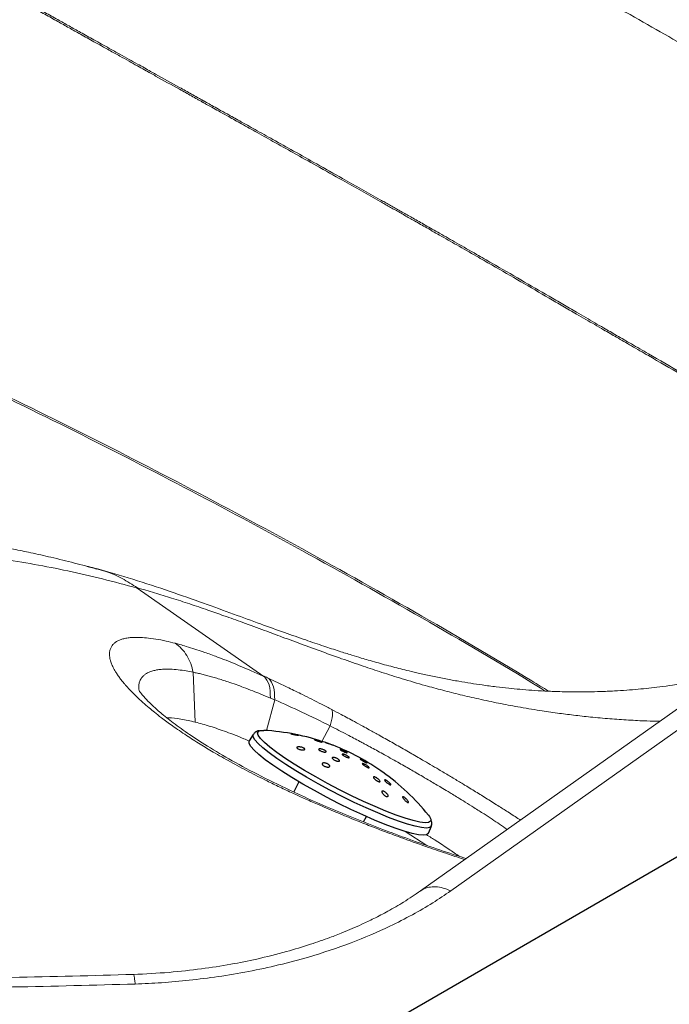
# Model space of a CAD drawing. Units: millimetres. Extents: x 0 to 420, y 0 to 297.
# Drawn here: x 322 to 328, y 119 to 128 of the extents above; entities that cross this region are included whole.
import ezdxf

# ---------------------------------------------------------------- set-up
doc = ezdxf.new("R2010")
doc.units = ezdxf.units.MM

msp = doc.modelspace()

# ---------------------------------------------------------------- linework, layer by layer
at = {"color": 7, "linetype": 'Continuous', "lineweight": 25}
for p, q in [((310.01165, 109.7473), (374.21694, 146.81223)), ((323.86949, 121.2538), (323.83066, 121.19049)), ((324.30502, 120.80123), (324.25612, 120.70627)), ((324.92376, 120.41755), (324.95023, 120.46893)), ((325.54259, 120.30879), (325.57158, 120.37716))]:
    msp.add_line(p, q, dxfattribs=at)
at = {"color": 7, "linetype": 'Continuous', "lineweight": 18}
for p, q in [((333.19791, 125.23407), (325.46717, 119.75884)), ((333.4869, 125.23431), (325.75615, 119.75908)), ((323.97143, 121.80688), (322.76, 122.65014)), ((323.31582, 121.37055), (323.29502, 121.84724)), ((324.03406, 121.60052), (324.07453, 121.58441))]:
    msp.add_line(p, q, dxfattribs=at)
at = {"color": 8, "linetype": 'Continuous', "lineweight": 18}
for p, q in [((323.99736, 121.29007), (324.07453, 121.58441)), ((324.60518, 121.33392), (324.52144, 121.18076)), ((325.32054, 120.32618), (325.52891, 120.19237))]:
    msp.add_line(p, q, dxfattribs=at)
at = {"color": 8, "linetype": 'Continuous', "lineweight": 25, "flags": 128}
for points in [[(325.57158, 120.37716), (325.57121, 120.37633), (325.55521, 120.36361), (325.52366, 120.3593), (325.47713, 120.36345), (325.4165, 120.376), (325.34289, 120.39671), (325.25767, 120.4252), (325.16244, 120.46094), (325.05896, 120.50325), (324.94916, 120.55136), (324.8351, 120.60437), (324.71888, 120.66128), (324.60269, 120.72104), (324.48868, 120.78253), (324.37897, 120.84462), (324.27562, 120.90614), (324.18054, 120.96594), (324.09551, 121.02292), (324.0221, 121.07601), (323.9617, 121.12422), (323.91542, 121.16666), (323.88413, 121.20253), (323.8684, 121.23117), (323.86853, 121.25204), (323.86949, 121.2538)], [(325.56508, 120.44531), (325.5657, 120.44298), (325.56329, 120.42343), (325.54483, 120.4122), (325.51067, 120.4095), (325.46149, 120.41539), (325.39825, 120.42975), (325.32216, 120.45231), (325.23472, 120.48262), (325.13762, 120.52009), (325.03276, 120.564), (324.92217, 120.61349), (324.80802, 120.6676), (324.69251, 120.72527), (324.5779, 120.78538), (324.46642, 120.84677), (324.36024, 120.90823), (324.26143, 120.96857), (324.1719, 121.02662), (324.09341, 121.08124), (324.02748, 121.13138), (323.97539, 121.17605), (323.93815, 121.21439), (323.9165, 121.24565), (323.91085, 121.26923), (323.92132, 121.28466), (323.93968, 121.29071)]]:
    msp.add_lwpolyline(points, dxfattribs=at)
at = {"color": 7, "linetype": 'Continuous', "lineweight": 25, "flags": 128}
for points in [[(323.93968, 121.29071), (323.94769, 121.29164), (323.97077, 121.29172)], [(325.54259, 120.30879), (325.54221, 120.30795), (325.52613, 120.29516), (325.49439, 120.29082), (325.44759, 120.295), (325.38661, 120.30762), (325.31257, 120.32845), (325.22686, 120.35711), (325.13108, 120.39305), (325.027, 120.43561), (324.91657, 120.48399), (324.80185, 120.5373), (324.68496, 120.59454), (324.5681, 120.65465), (324.45343, 120.7165), (324.34309, 120.77895), (324.23914, 120.84082), (324.14351, 120.90097), (324.05798, 120.95828), (323.98416, 121.01167), (323.92341, 121.06017), (323.87686, 121.10285), (323.84538, 121.13893), (323.82957, 121.16773), (323.8297, 121.18872), (323.83066, 121.19049)], [(325.54365, 120.48163), (325.55202, 120.47047), (325.56508, 120.44531)]]:
    msp.add_lwpolyline(points, dxfattribs=at)
at = {"color": 7, "linetype": 'Continuous', "lineweight": 25}
for start, end in [(70.832006, 86.789778), (54.604066, 68.881585), (38.71019, 54.604066)]:
    msp.add_arc((323.84916, 119.1236), 2.17153, start, end, dxfattribs=at)
at = {"color": 7, "linetype": 'Continuous', "lineweight": 18}
for points, knots in [([(328.26522, 127.67381), (328.1634, 127.73238), (327.9552, 127.85214), (327.63363, 128.03535), (327.29727, 128.22578), (326.98597, 128.40114), (326.72607, 128.54722), (326.51676, 128.66465), (326.31693, 128.77656), (326.09961, 128.89805), (325.87145, 129.02535), (325.64965, 129.14887), (325.44048, 129.26517), (325.24848, 129.37183), (325.057, 129.47814), (324.88975, 129.57098), (324.73849, 129.65494), (324.60596, 129.72852), (324.48242, 129.79712), (324.35786, 129.86632), (324.23746, 129.93323), (324.10685, 130.00585), (323.97757, 130.07775), (323.84601, 130.15095), (323.71109, 130.22606), (323.61998, 130.27681), (323.57401, 130.30242)], [0, 0, 0, 0, 0.0676251, 0.138279, 0.2118143, 0.2878647, 0.340824, 0.3800579, 0.4229029, 0.4693616, 0.5194247, 0.5687496, 0.6106897, 0.6523186, 0.6904137, 0.7317068, 0.7577389, 0.78555, 0.81492, 0.8351805, 0.8635268, 0.8901596, 0.9166097, 0.9438942, 0.971691, 1, 1, 1, 1]), ([(321.63859, 128.28396), (321.67573, 128.26317), (321.75605, 128.21821), (321.87678, 128.15049), (321.99651, 128.08338), (322.10961, 128.01998), (322.22497, 127.95554), (322.35316, 127.8841), (322.4781, 127.8146), (322.59011, 127.75236), (322.67952, 127.70267), (322.75853, 127.65877), (322.82717, 127.62064), (322.88546, 127.58825), (322.99712, 127.5262), (323.12726, 127.45386), (323.26018, 127.37996), (323.32656, 127.34305), (323.35973, 127.32461), (323.3763, 127.31538), (323.38459, 127.31077), (323.38873, 127.30847), (323.39081, 127.30732), (323.39184, 127.30674), (323.39236, 127.30645), (323.39262, 127.30631), (323.39275, 127.30624), (323.39281, 127.3062), (323.39285, 127.30618), (323.39286, 127.30617), (323.39287, 127.30617), (323.39287, 127.30617), (323.39288, 127.30617), (323.39288, 127.30616), (323.39301, 127.30609), (323.39326, 127.30595), (323.39372, 127.3057), (323.3945, 127.30526), (323.39615, 127.30435), (323.39991, 127.30225), (323.40926, 127.29705), (323.43431, 127.28312), (323.4783, 127.25865), (323.54357, 127.22234), (323.63249, 127.17285), (323.7489, 127.10802), (323.89517, 127.02648), (324.06663, 126.93077), (324.26311, 126.82094), (324.48442, 126.697), (324.76102, 126.54178), (324.97768, 126.41991), (325.12692, 126.33582), (325.17066, 126.31117), (325.21492, 126.28621), (325.25969, 126.26094), (325.30498, 126.23537), (325.35078, 126.20949), (325.41955, 126.17061), (325.51944, 126.11406), (325.6585, 126.03513), (325.82239, 125.94182), (325.98861, 125.84679), (326.19333, 125.72931), (326.42502, 125.59561), (326.65095, 125.46462), (326.82746, 125.36214), (326.94422, 125.29435), (327.07434, 125.21891), (327.20195, 125.14509), (327.34696, 125.0613), (327.48955, 124.979), (327.69595, 124.85995), (327.94819, 124.71373), (328.22856, 124.54808), (328.47772, 124.39768), (328.6974, 124.26309), (328.88824, 124.14693), (329.00579, 124.07744), (329.05972, 124.04556)], [0, 0, 0, 0, 0.0142898, 0.0309009, 0.0465343, 0.060494, 0.0746074, 0.0911551, 0.1101361, 0.1230615, 0.1346486, 0.1448977, 0.153809, 0.1613828, 0.1676194, 0.1973618, 0.2122291, 0.2196617, 0.2233778, 0.2252358, 0.2261648, 0.2266293, 0.2268615, 0.2269776, 0.2270357, 0.2270647, 0.2270793, 0.2270865, 0.2270901, 0.227092, 0.2270929, 0.2270933, 0.2270935, 0.2270937, 0.2270937, 0.2271458, 0.2271899, 0.2272757, 0.2274514, 0.2278369, 0.2287536, 0.2311193, 0.2376668, 0.2460292, 0.2567648, 0.2726387, 0.2918738, 0.3144698, 0.3404274, 0.3697492, 0.4024356, 0.4507284, 0.456514, 0.462373, 0.4683054, 0.474311, 0.4803898, 0.4865416, 0.4927664, 0.5081154, 0.5268674, 0.5490162, 0.5745643, 0.5944491, 0.6324772, 0.669354, 0.6872815, 0.7052269, 0.7175733, 0.7410928, 0.7580976, 0.777781, 0.8004124, 0.8441595, 0.8833784, 0.9185137, 0.9497414, 0.9769436, 1, 1, 1, 1]), ([(321.63859, 128.2663), (321.67573, 128.2455), (321.75605, 128.20055), (321.87678, 128.13283), (321.99651, 128.06571), (322.10961, 128.00231), (322.22497, 127.93788), (322.35316, 127.86643), (322.4781, 127.79693), (322.59011, 127.73469), (322.67952, 127.68501), (322.75853, 127.64111), (322.82717, 127.60298), (322.88546, 127.57059), (322.99712, 127.50854), (323.12726, 127.4362), (323.26018, 127.3623), (323.32656, 127.32539), (323.35973, 127.30694), (323.3763, 127.29772), (323.38459, 127.29311), (323.38873, 127.29081), (323.39081, 127.28965), (323.39184, 127.28908), (323.39236, 127.28879), (323.39262, 127.28864), (323.39275, 127.28857), (323.39281, 127.28854), (323.39285, 127.28852), (323.39286, 127.28851), (323.39287, 127.2885), (323.39287, 127.2885), (323.39288, 127.2885), (323.39288, 127.2885), (323.39301, 127.28843), (323.39326, 127.28829), (323.39372, 127.28803), (323.3945, 127.2876), (323.39615, 127.28668), (323.39991, 127.28459), (323.40926, 127.27939), (323.43431, 127.26546), (323.4783, 127.24099), (323.54357, 127.20467), (323.63249, 127.15518), (323.7489, 127.09035), (323.89517, 127.00881), (324.06663, 126.91311), (324.26311, 126.80327), (324.48442, 126.67933), (324.76102, 126.52411), (324.97768, 126.40225), (325.12692, 126.31816), (325.17066, 126.2935), (325.21492, 126.26854), (325.25969, 126.24328), (325.30498, 126.2177), (325.35078, 126.19182), (325.41955, 126.15295), (325.51944, 126.09639), (325.6585, 126.01747), (325.82239, 125.92415), (325.98861, 125.82913), (326.19333, 125.71164), (326.42502, 125.57795), (326.65095, 125.44695), (326.82746, 125.34448), (326.94422, 125.27668), (327.07434, 125.20125), (327.20195, 125.12743), (327.34696, 125.04364), (327.48955, 124.96133), (327.69595, 124.84229), (327.94819, 124.69606), (328.22856, 124.53041), (328.47772, 124.38002), (328.6974, 124.24543), (328.88824, 124.12926), (329.00579, 124.05977), (329.05972, 124.02789)], [0, 0, 0, 0, 0.0142898, 0.03090088, 0.04653426, 0.06049395, 0.07460742, 0.0911551, 0.11013608, 0.12306154, 0.13464865, 0.1448977, 0.15380899, 0.16138281, 0.16761943, 0.19736182, 0.21222909, 0.21966175, 0.22337784, 0.22523582, 0.2261648, 0.22662929, 0.22686153, 0.22697765, 0.22703571, 0.22706474, 0.22707925, 0.22708651, 0.22709014, 0.22709195, 0.22709286, 0.22709332, 0.22709354, 0.22709366, 0.22709371, 0.22714581, 0.22718992, 0.22727573, 0.22745144, 0.22783687, 0.22875363, 0.2311193, 0.23766683, 0.24602918, 0.25676481, 0.27263872, 0.29187383, 0.31446976, 0.34042739, 0.36974916, 0.40243556, 0.45072841, 0.45651399, 0.462373, 0.46830537, 0.47431098, 0.48038976, 0.48654159, 0.49276637, 0.50811539, 0.52686743, 0.5490162, 0.57456433, 0.59444909, 0.63247717, 0.66935397, 0.68728153, 0.70522694, 0.71757335, 0.74109284, 0.75809757, 0.77778103, 0.80041244, 0.8441595, 0.88337844, 0.91851367, 0.94974142, 0.97694357, 1, 1, 1, 1]), ([(322.37189, 122.833), (322.30142, 122.85241), (322.1574, 122.89209), (321.94734, 122.94344), (321.75377, 122.98707), (321.59077, 123.02072), (321.45237, 123.04718), (321.32888, 123.06918), (321.2107, 123.08875), (321.08531, 123.108), (320.94799, 123.12722), (320.79042, 123.14684), (320.61396, 123.16576), (320.4169, 123.18304), (320.20186, 123.19722), (319.98122, 123.20659), (319.76446, 123.21068), (319.55999, 123.21), (319.3673, 123.20528), (319.18901, 123.19737), (319.02637, 123.18719), (318.8668, 123.17459), (318.65799, 123.15455), (318.39641, 123.12276), (318.08629, 123.07477), (317.75787, 123.01283), (317.40592, 122.93327), (317.03725, 122.83471), (316.72763, 122.73904), (316.48813, 122.65743), (316.32279, 122.59772), (316.16626, 122.53837), (316.00029, 122.47245), (315.81866, 122.39646), (315.65399, 122.32376), (315.52063, 122.26242), (315.4127, 122.21137), (315.289, 122.15123), (315.12689, 122.06968), (314.91461, 121.95768), (314.66792, 121.82097), (314.49267, 121.71521), (314.40554, 121.66263)], [0, 0, 0, 0, 0.0309551, 0.0632612, 0.0909746, 0.1140834, 0.1326755, 0.149548, 0.1659851, 0.1819864, 0.2015024, 0.2224334, 0.2461916, 0.272785, 0.3013046, 0.3314323, 0.3593942, 0.3855518, 0.4101874, 0.4329943, 0.4531324, 0.4714507, 0.492766, 0.5309548, 0.5681711, 0.6062663, 0.6500193, 0.6944659, 0.7375024, 0.7595474, 0.778767, 0.7954871, 0.8143083, 0.8366767, 0.8586428, 0.871475, 0.8829838, 0.8961517, 0.9145157, 0.9393296, 0.9698338, 1, 1, 1, 1]), ([(315.38877, 121.53545), (315.47071, 121.58457), (315.64081, 121.68653), (315.90375, 121.83343), (316.16117, 121.96903), (316.38339, 122.0788), (316.57186, 122.16734), (316.74978, 122.24715), (316.94725, 122.33109), (317.15708, 122.41488), (317.38095, 122.49824), (317.60127, 122.57405), (317.80793, 122.63948), (318.01654, 122.70063), (318.19791, 122.74904), (318.36119, 122.78889), (318.48262, 122.81666), (318.5998, 122.84171), (318.71278, 122.86424), (318.82164, 122.88444), (319.0154, 122.9178), (319.28954, 122.95685), (319.63785, 122.99106), (319.97927, 123.01018), (320.32876, 123.0152), (320.68598, 123.00488), (321.06616, 122.9774), (321.42883, 122.93488), (321.77937, 122.87913), (322.10405, 122.81553), (322.43254, 122.74006), (322.65009, 122.68032), (322.76, 122.65014)], [0, 0, 0, 0, 0.0293408, 0.0609068, 0.0946687, 0.122528, 0.1418616, 0.1636904, 0.188001, 0.2149346, 0.2418601, 0.2719958, 0.2982462, 0.3206379, 0.3520776, 0.3684103, 0.3842566, 0.3996189, 0.4144996, 0.4289006, 0.4428238, 0.491724, 0.5391793, 0.5849526, 0.632946, 0.6858152, 0.7373017, 0.79792, 0.8462336, 0.8953777, 0.9471405, 1, 1, 1, 1]), ([(322.2745, 122.85933), (322.2814, 122.85846), (322.31492, 122.8542), (322.34692, 122.84329), (322.37234, 122.83462)], [0, 0, 0, 0, 0.2056936, 1, 1, 1, 1]), ([(328.3671, 121.81269), (328.35152, 121.80924), (328.28915, 121.79542), (328.17724, 121.77342), (328.02896, 121.74681), (327.88634, 121.72477), (327.75863, 121.70774), (327.64882, 121.69506), (327.54361, 121.68463), (327.43407, 121.67559), (327.31283, 121.66776), (327.1592, 121.66098), (326.98572, 121.65811), (326.80995, 121.66062), (326.66081, 121.66659), (326.53306, 121.67443), (326.41861, 121.68356), (326.30591, 121.69445), (326.18557, 121.70813), (326.06474, 121.72416), (325.94515, 121.74215), (325.82996, 121.76134), (325.70792, 121.78373), (325.58301, 121.80883), (325.46549, 121.83449), (325.36534, 121.85786), (325.28023, 121.87872), (325.20268, 121.89853), (325.12461, 121.91926), (325.04647, 121.9408), (324.97256, 121.96191), (324.89475, 121.98483), (324.80172, 122.01309), (324.68232, 122.0507), (324.53552, 122.09877), (324.36153, 122.15793), (324.16008, 122.22876), (323.93078, 122.31146), (323.67283, 122.40571), (323.38482, 122.51054), (323.0644, 122.62319), (322.72478, 122.736), (322.48747, 122.80393), (322.37133, 122.83718)], [0, 0, 0, 0, 0.0068311, 0.0273573, 0.0499988, 0.0739248, 0.0930083, 0.109525, 0.1257466, 0.1431388, 0.1621756, 0.184589, 0.218563, 0.2486741, 0.2736215, 0.2950624, 0.3147906, 0.3332826, 0.3541275, 0.3780697, 0.397246, 0.41775, 0.4395835, 0.4627468, 0.4851641, 0.5034263, 0.5174788, 0.5318366, 0.545874, 0.5599764, 0.5741463, 0.5858088, 0.6015042, 0.6215315, 0.6459304, 0.6747554, 0.7080778, 0.745974, 0.7885188, 0.8358122, 0.8880231, 0.9452008, 1, 1, 1, 1]), ([(323.29503, 121.84724), (323.28815, 121.87524), (323.27416, 121.93209), (323.23603, 122.00797), (323.18676, 122.07482), (323.14513, 122.1073), (323.12436, 122.12349)], [0, 0, 0, 0, 0.24301182, 0.49354839, 0.74739683, 1, 1, 1, 1]), ([(323.97143, 121.80688), (323.93283, 121.82419), (323.86664, 121.85386), (323.76972, 121.89545), (323.67935, 121.93315), (323.59078, 121.96854), (323.51417, 121.99784), (323.44909, 122.02173), (323.38294, 122.04506), (323.30899, 122.06981), (323.23473, 122.09286), (323.17249, 122.11079), (323.1386, 122.11975), (323.12437, 122.12351)], [0, 0, 0, 0, 0.1201344, 0.2060241, 0.3112824, 0.4157347, 0.5043676, 0.5771439, 0.647699, 0.7459659, 0.8558978, 0.9394776, 1, 1, 1, 1]), ([(323.29502, 121.84724), (323.30836, 121.84444), (323.33546, 121.83876), (323.37845, 121.82853), (323.4239, 121.81694), (323.47198, 121.8038), (323.5227, 121.78906), (323.57487, 121.77294), (323.63544, 121.75319), (323.70238, 121.73012), (323.78096, 121.70119), (323.86006, 121.67053), (323.94554, 121.63727), (324.0032, 121.61333), (324.03406, 121.60052)], [0, 0, 0, 0, 0.0656785, 0.1333781, 0.2029786, 0.2743608, 0.3474654, 0.422369, 0.4934934, 0.5951049, 0.6879645, 0.7958247, 0.8907139, 1, 1, 1, 1]), ([(324.01802, 121.78795), (324.01802, 121.78795), (324.018, 121.78796), (324.01793, 121.78799), (324.01767, 121.78811), (324.01, 121.79165), (323.99465, 121.79874), (323.97992, 121.80532), (323.97242, 121.80868)], [0, 0, 0, 0, 0.000146, 0.0012982, 0.0045011, 0.0166211, 0.4989444, 1, 1, 1, 1]), ([(323.97242, 121.80868), (323.9912, 121.78436), (324.02877, 121.73573), (324.0323, 121.64559), (324.03406, 121.60052)], [0, 0, 0, 0, 0.5000178, 1, 1, 1, 1]), ([(324.62056, 121.49014), (324.58793, 121.50714), (324.52393, 121.54048), (324.43072, 121.58803), (324.32541, 121.64089), (324.21554, 121.69476), (324.10804, 121.74617), (324.04549, 121.7752), (324.01802, 121.78795)], [0, 0, 0, 0, 0.15769419, 0.30930643, 0.45476375, 0.67599927, 0.85766709, 1, 1, 1, 1]), ([(324.01802, 121.78795), (324.03578, 121.76437), (324.0713, 121.71723), (324.07345, 121.62868), (324.07453, 121.58441)], [0, 0, 0, 0, 0.5000002, 1, 1, 1, 1]), ([(325.90384, 120.06811), (325.87289, 120.07774), (325.76373, 120.11172), (325.55884, 120.18107), (325.29847, 120.27338), (325.03762, 120.37142), (324.7827, 120.47261), (324.53716, 120.57583), (324.26843, 120.69558), (323.98528, 120.83146), (323.70215, 120.98074), (323.461, 121.12104), (323.26248, 121.24896), (323.10491, 121.36196), (322.98497, 121.45795), (322.89416, 121.53986), (322.83937, 121.59632), (322.8041, 121.63766), (322.78812, 121.65762), (322.78117, 121.66686), (322.78156, 121.66332), (322.78159, 121.66307)], [0, 0, 0, 0, 0.02698386, 0.095184, 0.16086044, 0.22395962, 0.2844383, 0.34227385, 0.39750167, 0.47587407, 0.54902068, 0.61697609, 0.6797759, 0.73741449, 0.78968728, 0.83724435, 0.88664981, 0.91417932, 0.95064412, 0.99643064, 1, 1, 1, 1]), ([(324.07453, 121.58441), (324.16045, 121.54619), (324.33216, 121.4698), (324.51422, 121.37919), (324.60518, 121.33392)], [0, 0, 0, 0, 0.50037488, 1, 1, 1, 1]), ([(324.60518, 121.33392), (324.61461, 121.37038), (324.63348, 121.44336), (324.62487, 121.47454), (324.62056, 121.49014)], [0, 0, 0, 0, 0.499599, 1, 1, 1, 1]), ([(323.04672, 121.41033), (323.05254, 121.41077), (323.0875, 121.41341), (323.1752, 121.40227), (323.26905, 121.3811), (323.31582, 121.37055)], [0, 0, 0, 0, 0.0911988, 0.5471266, 1, 1, 1, 1]), ([(323.83093, 121.19093), (323.81401, 121.19814), (323.73747, 121.23076), (323.61124, 121.27832), (323.45354, 121.3331), (323.36179, 121.35805), (323.31582, 121.37055)], [0, 0, 0, 0, 0.0852683, 0.385525, 0.6921315, 1, 1, 1, 1]), ([(325.84083, 120.0879), (325.80734, 120.11094), (325.73779, 120.1588), (325.63072, 120.22886), (325.55484, 120.27649), (325.52388, 120.29592)], [0, 0, 0, 0, 0.3547879, 0.7367783, 1, 1, 1, 1]), ([(325.46676, 119.75855), (325.41404, 119.72267), (325.31561, 119.65567), (325.16468, 119.56836), (325.03037, 119.49795), (324.91577, 119.44313), (324.81619, 119.39879), (324.71464, 119.35635), (324.58325, 119.30532), (324.40547, 119.24312), (324.17357, 119.17296), (323.91857, 119.10923), (323.64758, 119.05474), (323.3682, 119.01135), (323.05753, 118.97664), (322.83837, 118.96604), (322.72439, 118.96052)], [0, 0, 0, 0, 0.0803653, 0.1500448, 0.2089479, 0.2569975, 0.2941313, 0.330144, 0.3766821, 0.4443368, 0.5264209, 0.6229769, 0.7049301, 0.7950718, 0.8934219, 1, 1, 1, 1]), ([(325.75615, 119.75908), (325.69963, 119.72049), (325.58371, 119.64135), (325.38904, 119.5284), (325.1336, 119.39757), (324.80571, 119.25804), (324.44622, 119.13781), (324.11523, 119.0498), (323.82677, 118.98753), (323.54116, 118.9391), (323.26343, 118.90413), (322.99864, 118.88037), (322.8254, 118.87277), (322.74123, 118.86908)], [0, 0, 0, 0, 0.0753493, 0.1545401, 0.2373971, 0.3692168, 0.5045377, 0.5943663, 0.6827237, 0.7694913, 0.8504456, 0.927339, 1, 1, 1, 1]), ([(322.72439, 118.96052), (322.33733, 118.94978), (321.56322, 118.92829), (320.40032, 118.92403), (319.62579, 118.93986), (319.23853, 118.94777)], [0, 0, 0, 0, 0.3333339, 0.6666654, 1, 1, 1, 1]), ([(322.74123, 118.86908), (322.35076, 118.85823), (321.57005, 118.83655), (320.39713, 118.83226), (319.61601, 118.84823), (319.22534, 118.85622)], [0, 0, 0, 0, 0.3334027, 0.6666017, 1, 1, 1, 1])]:
    msp.add_open_spline(points, degree=3, knots=knots, dxfattribs=at)
at = {"color": 8, "linetype": 'Continuous', "lineweight": 18}
for points, knots in [([(326.69103, 121.66594), (326.6378, 121.69887), (326.21972, 121.9575), (325.41191, 122.42617), (324.28227, 123.06171), (323.1518, 123.66485), (322.03866, 124.23425), (321.29011, 124.59503), (320.92113, 124.77288)], [0, 0, 0, 0, 0.0294572, 0.2313531, 0.4336589, 0.6276994, 0.8164829, 1, 1, 1, 1]), ([(326.66042, 121.66716), (326.61737, 121.69378), (326.20939, 121.94604), (325.41184, 122.40845), (324.28229, 123.04406), (323.1518, 123.64718), (322.03866, 124.21658), (321.29011, 124.57737), (320.92113, 124.75521)], [0, 0, 0, 0, 0.023953, 0.226994, 0.4304471, 0.625588, 0.8154421, 1, 1, 1, 1]), ([(322.37234, 122.83462), (322.40166, 122.82695), (322.48596, 122.80489), (322.61776, 122.74578), (322.71418, 122.68437), (322.76212, 122.65385)], [0, 0, 0, 0, 0.2114976, 0.6080199, 1, 1, 1, 1]), ([(322.76212, 122.65385), (322.81698, 122.63799), (322.92665, 122.60629), (323.09359, 122.55475), (323.26316, 122.49977), (323.42975, 122.4433), (323.59868, 122.3841), (323.7796, 122.31893), (323.96508, 122.25071), (324.15731, 122.17942), (324.35138, 122.10756), (324.54042, 122.03843), (324.73112, 121.9702), (324.91021, 121.908), (325.10237, 121.84411), (325.29966, 121.78191), (325.49341, 121.72517), (325.67934, 121.67476), (325.85005, 121.6317), (326.02785, 121.59039), (326.21081, 121.55164), (326.40493, 121.51465), (326.59211, 121.48324), (326.77004, 121.45728), (326.93164, 121.43669), (327.09871, 121.41844), (327.27384, 121.40258), (327.45328, 121.39053), (327.61171, 121.38131), (327.71373, 121.38033), (327.75605, 121.37992)], [0, 0, 0, 0, 0.0335666, 0.0671046, 0.1030827, 0.1390558, 0.1715413, 0.2095354, 0.2534937, 0.2892332, 0.3316287, 0.3766957, 0.4089647, 0.4519649, 0.4891806, 0.528902, 0.5742552, 0.6081248, 0.641927, 0.6770988, 0.714276, 0.7499615, 0.79039, 0.8221682, 0.851205, 0.8813024, 0.9150333, 0.9473079, 0.9781396, 1, 1, 1, 1]), ([(323.12436, 122.12349), (323.09464, 122.13087), (323.02904, 122.14716), (322.93641, 122.16489), (322.85035, 122.17645), (322.77628, 122.18114), (322.71883, 122.18025), (322.67171, 122.17558), (322.63255, 122.16818), (322.59823, 122.15758), (322.56973, 122.14443), (322.54653, 122.12932), (322.52767, 122.11169), (322.51208, 122.08999), (322.50105, 122.06421), (322.4954, 122.03456), (322.49566, 122.00259), (322.50088, 121.97259), (322.50835, 121.94727), (322.51725, 121.92278), (322.52895, 121.89624), (322.54509, 121.86588), (322.5629, 121.8365), (322.58359, 121.80598), (322.60401, 121.7787), (322.6196, 121.7592), (322.6277, 121.74937), (322.63183, 121.74444), (322.63391, 121.74197), (322.63496, 121.74073), (322.63548, 121.74011), (322.63574, 121.7398), (322.63588, 121.73965), (322.63594, 121.73957), (322.63597, 121.73953), (322.63599, 121.73951), (322.636, 121.7395), (322.636, 121.7395), (322.636, 121.7395), (322.63601, 121.7395), (322.63601, 121.73949), (322.63601, 121.73949), (322.63605, 121.73944), (322.63647, 121.73894), (322.63794, 121.73722), (322.64212, 121.73234), (322.65023, 121.72298), (322.66337, 121.70818), (322.68175, 121.6881), (322.71106, 121.65727), (322.75487, 121.61364), (322.81138, 121.56113), (322.86978, 121.5103), (322.92858, 121.46184), (323.00157, 121.40474), (323.10189, 121.33104), (323.22573, 121.24637), (323.35654, 121.16284), (323.49642, 121.0785), (323.65105, 120.99053), (323.82349, 120.8982), (323.98229, 120.81776), (324.12317, 120.7494), (324.24169, 120.6938), (324.36173, 120.63917), (324.49818, 120.57887), (324.65567, 120.51174), (324.81911, 120.44473), (324.97146, 120.38436), (325.12173, 120.32659), (325.30545, 120.25811), (325.50525, 120.18662), (325.69463, 120.12206), (325.81785, 120.08118), (325.87641, 120.06262), (325.89, 120.05831)], [0, 0, 0, 0, 0.02172472, 0.04795942, 0.07431375, 0.09737791, 0.12040085, 0.13709719, 0.15483374, 0.17360691, 0.19024245, 0.20603485, 0.22252256, 0.23902972, 0.25849075, 0.27756326, 0.29569364, 0.31386463, 0.32524278, 0.33343755, 0.34905521, 0.36179212, 0.37325886, 0.38609957, 0.39885942, 0.40520911, 0.40837631, 0.40995799, 0.41074834, 0.4111434, 0.4113409, 0.41143964, 0.41148901, 0.41151369, 0.41152603, 0.41153221, 0.41153529, 0.41153683, 0.4115376, 0.41153799, 0.41153818, 0.41153828, 0.41153838, 0.41160022, 0.412091, 0.41345762, 0.41703391, 0.4224421, 0.42968262, 0.43875606, 0.45526719, 0.47509739, 0.49185706, 0.50536961, 0.52194092, 0.54608685, 0.57403258, 0.59953063, 0.62198774, 0.6505317, 0.67959157, 0.70702972, 0.72599218, 0.7450287, 0.7612663, 0.78037179, 0.80638895, 0.8317114, 0.85349824, 0.87493394, 0.89991143, 0.93802068, 0.9689834, 0.99280201, 1, 1, 1, 1]), ([(322.78197, 121.65856), (322.77982, 121.66813), (322.77478, 121.69056), (322.77525, 121.72271), (322.7805, 121.75017), (322.78768, 121.76833), (322.7921, 121.77709), (322.79451, 121.78137), (322.79576, 121.78348), (322.7964, 121.78453), (322.79673, 121.78505), (322.79689, 121.78531), (322.79697, 121.78544), (322.79701, 121.78551), (322.79703, 121.78554), (322.79704, 121.78555), (322.79705, 121.78556), (322.79705, 121.78557), (322.79705, 121.78557), (322.79705, 121.78557), (322.79705, 121.78557), (322.79705, 121.78557), (322.79705, 121.78557), (322.79709, 121.78563), (322.79744, 121.78619), (322.79872, 121.78817), (322.80583, 121.79862), (322.81971, 121.81414), (322.84424, 121.83285), (322.87344, 121.84848), (322.90812, 121.86075), (322.94682, 121.86949), (322.98875, 121.87489), (323.03293, 121.87689), (323.0867, 121.87609), (323.14968, 121.87121), (323.22289, 121.86122), (323.27269, 121.85157), (323.29503, 121.84724)], [0, 0, 0, 0, 0.0508669, 0.1191204, 0.1931926, 0.2309556, 0.2498624, 0.2593214, 0.2640522, 0.266418, 0.2676009, 0.2681924, 0.2684882, 0.268636, 0.26871, 0.2687469, 0.2687654, 0.2687747, 0.2687793, 0.2687816, 0.2687828, 0.2687833, 0.2687836, 0.2687839, 0.269239, 0.2732431, 0.2847423, 0.3544581, 0.4109321, 0.4776581, 0.545776, 0.60307, 0.6655416, 0.7281039, 0.7766061, 0.8605349, 0.9374173, 1, 1, 1, 1]), ([(326.42205, 120.43513), (326.41412, 120.44036), (326.3721, 120.46809), (326.31184, 120.50676), (326.24279, 120.55079), (326.19195, 120.58296), (326.13643, 120.61782), (326.07929, 120.65343), (326.02252, 120.68855), (325.96624, 120.72313), (325.91945, 120.7517), (325.87721, 120.77736), (325.82238, 120.81055), (325.74295, 120.85827), (325.6499, 120.91361), (325.5645, 120.96396), (325.49315, 121.0057), (325.42872, 121.04316), (325.36725, 121.07868), (325.30365, 121.1152), (325.23987, 121.15156), (325.17697, 121.18717), (325.11481, 121.22212), (325.06367, 121.25066), (325.0181, 121.27595), (324.97252, 121.30113), (324.91013, 121.33535), (324.8208, 121.38387), (324.72225, 121.43671), (324.65049, 121.47441), (324.62056, 121.49014)], [0, 0, 0, 0, 0.0169489, 0.089835, 0.1184878, 0.1505116, 0.1859085, 0.221292, 0.2541332, 0.286977, 0.3198225, 0.3348331, 0.3590476, 0.4126169, 0.4672202, 0.5113133, 0.5504558, 0.58121, 0.6135149, 0.6473743, 0.6809338, 0.7130332, 0.7451464, 0.777276, 0.7920969, 0.8155454, 0.8476301, 0.8883575, 0.9534243, 1, 1, 1, 1]), ([(324.6052, 121.33395), (324.65971, 121.30615), (324.75384, 121.25815), (324.86015, 121.20186), (324.92074, 121.16941), (324.94836, 121.15453), (324.96901, 121.14336), (325.02111, 121.11509), (325.11476, 121.06366), (325.24351, 120.99146), (325.34953, 120.93094), (325.42861, 120.88533), (325.49172, 120.84867), (325.57177, 120.80179), (325.65236, 120.75405), (325.72266, 120.71188), (325.77611, 120.67953), (325.83113, 120.64595), (325.90044, 120.6032), (325.98429, 120.55077), (326.09611, 120.47945), (326.20438, 120.40882), (326.27207, 120.36214), (326.29584, 120.34574)], [0, 0, 0, 0, 0.0880632, 0.1520586, 0.1705911, 0.1853901, 0.1964548, 0.203785, 0.2691999, 0.3473881, 0.4130324, 0.4437577, 0.4791037, 0.5190666, 0.5798019, 0.6184701, 0.6432588, 0.6756835, 0.718633, 0.7721045, 0.8361086, 0.9424447, 1, 1, 1, 1]), ([(325.75615, 119.75908), (325.73177, 119.76914), (325.68301, 119.78926), (325.61233, 119.80018), (325.54733, 119.79536), (325.49831, 119.78069), (325.47546, 119.76261), (325.46824, 119.75689)], [0, 0, 0, 0, 0.2241194, 0.4482389, 0.6723583, 0.8964777, 1, 1, 1, 1]), ([(322.74123, 118.86908), (322.73952, 118.88483), (322.73599, 118.91721), (322.73079, 118.94685), (322.72683, 118.96155), (322.72491, 118.95907), (322.72446, 118.95849)], [0, 0, 0, 0, 0.286765, 0.5892079, 0.9030866, 1, 1, 1, 1])]:
    msp.add_open_spline(points, degree=3, knots=knots, dxfattribs=at)
at = {"color": 7, "linetype": 'Continuous', "lineweight": 25}
for points, knots in [([(323.92973, 121.289), (323.92459, 121.28844), (323.91083, 121.28693), (323.88882, 121.27755), (323.8762, 121.26135), (323.8705, 121.25403)], [0, 0, 0, 0, 0.24650342, 0.65971032, 1, 1, 1, 1]), ([(324.25127, 121.25684), (324.25547, 121.25608), (324.26387, 121.25455), (324.27729, 121.25185), (324.28954, 121.2492), (324.29929, 121.24687), (324.3051, 121.24519), (324.30632, 121.24439), (324.30315, 121.24448), (324.29627, 121.2454), (324.28646, 121.24702), (324.27454, 121.2492), (324.26156, 121.25176), (324.24889, 121.25444), (324.2382, 121.2569), (324.23105, 121.25878), (324.2284, 121.25985), (324.23028, 121.26002), (324.23612, 121.25934), (324.2437, 121.25816), (324.24927, 121.25719), (324.25127, 121.25684)], [0, 0, 0, 0, 0.0554401, 0.1108194, 0.1676508, 0.2249881, 0.2811414, 0.3349802, 0.3865362, 0.4368577, 0.4873959, 0.5394313, 0.5936791, 0.6500117, 0.7073686, 0.764091, 0.818743, 0.8709309, 0.9214448, 0.9717199, 1, 1, 1, 1]), ([(324.28583, 121.12635), (324.28604, 121.12776), (324.28645, 121.13058), (324.29237, 121.13332), (324.30156, 121.13461), (324.31366, 121.13413), (324.32713, 121.13186), (324.34011, 121.12809), (324.35085, 121.12341), (324.35823, 121.11845), (324.36179, 121.11373), (324.36139, 121.10964), (324.35702, 121.10655), (324.34885, 121.10481), (324.33753, 121.10473), (324.32429, 121.10645), (324.31094, 121.10979), (324.29934, 121.11425), (324.29089, 121.11918), (324.28671, 121.12333), (324.28606, 121.12556), (324.28583, 121.12635)], [0, 0, 0, 0, 0.053517, 0.1069617, 0.1622289, 0.219293, 0.2766847, 0.3326844, 0.3862414, 0.4375289, 0.487708, 0.5382745, 0.5904937, 0.6450166, 0.701609, 0.7590879, 0.8157223, 0.870116, 0.9220101, 0.9723302, 1, 1, 1, 1]), ([(324.49384, 121.19375), (324.49796, 121.19242), (324.50621, 121.18976), (324.51677, 121.18592), (324.52442, 121.18276), (324.5282, 121.18064), (324.52775, 121.1798), (324.52325, 121.18029), (324.5153, 121.18202), (324.50477, 121.1848), (324.49271, 121.18835), (324.48039, 121.19229), (324.46921, 121.19621), (324.46054, 121.19961), (324.45548, 121.20209), (324.4546, 121.20334), (324.45789, 121.20326), (324.46485, 121.2019), (324.47468, 121.19942), (324.48487, 121.19653), (324.49136, 121.19452), (324.49384, 121.19375)], [0, 0, 0, 0, 0.055043, 0.1100828, 0.1651147, 0.2195613, 0.2730895, 0.325788, 0.3781043, 0.4306303, 0.4838601, 0.5379992, 0.5928719, 0.6479702, 0.7026635, 0.7564983, 0.8094194, 0.8617825, 0.9141713, 0.9671433, 1, 1, 1, 1]), ([(324.63148, 121.1493), (324.63188, 121.14915), (324.63324, 121.14864), (324.63127, 121.14933), (324.62581, 121.15129), (324.61696, 121.15452), (324.60605, 121.15851), (324.59415, 121.16288), (324.58251, 121.16716), (324.57233, 121.17092), (324.56499, 121.17364), (324.56114, 121.17508), (324.56186, 121.17484), (324.56217, 121.17473)], [0, 0, 0, 0, 0.0398947, 0.1393001, 0.2370199, 0.3332437, 0.4288052, 0.524787, 0.622078, 0.7210309, 0.8213002, 0.9219419, 1, 1, 1, 1]), ([(324.56227, 121.1747), (324.56348, 121.17427), (324.56588, 121.1734), (324.57403, 121.17044), (324.58297, 121.16718), (324.58906, 121.16495), (324.59134, 121.16411)], [0, 0, 0, 0, 0.2825764, 0.5603866, 0.8353606, 1, 1, 1, 1]), ([(324.5284, 121.11121), (324.53245, 121.1099), (324.54055, 121.10727), (324.55167, 121.10214), (324.56034, 121.09686), (324.56563, 121.09194), (324.56707, 121.08791), (324.5645, 121.08517), (324.55812, 121.08404), (324.54852, 121.08468), (324.53674, 121.08709), (324.52419, 121.09099), (324.51243, 121.0959), (324.50284, 121.1012), (324.49643, 121.10629), (324.49377, 121.11065), (324.49509, 121.11384), (324.50033, 121.11551), (324.50902, 121.11542), (324.51895, 121.11381), (324.52573, 121.11194), (324.5284, 121.11121)], [0, 0, 0, 0, 0.0535607, 0.1071501, 0.1600594, 0.2123801, 0.2647068, 0.3176172, 0.3714475, 0.4261549, 0.4813116, 0.5362675, 0.5904481, 0.643638, 0.696076, 0.7483208, 0.8009941, 0.8545309, 0.9090077, 0.9640953, 1, 1, 1, 1]), ([(324.7231, 121.10192), (324.72688, 121.10035), (324.73443, 121.09723), (324.74605, 121.09178), (324.75622, 121.08653), (324.76393, 121.08199), (324.76825, 121.07869), (324.76869, 121.077), (324.76523, 121.07711), (324.75826, 121.07901), (324.74857, 121.08247), (324.73726, 121.08711), (324.72557, 121.0924), (324.71483, 121.09777), (324.70624, 121.10259), (324.70079, 121.10633), (324.69911, 121.10855), (324.70137, 121.10901), (324.70733, 121.10764), (324.71511, 121.10505), (324.72089, 121.10279), (324.7231, 121.10192)], [0, 0, 0, 0, 0.0537073, 0.1074112, 0.1611925, 0.2150401, 0.2688844, 0.322657, 0.3763214, 0.4298885, 0.4834119, 0.5369638, 0.5906039, 0.6443538, 0.698187, 0.7520405, 0.8058418, 0.8595415, 0.9131348, 0.9666639, 1, 1, 1, 1]), ([(324.75706, 121.0546), (324.76081, 121.05272), (324.76833, 121.04897), (324.77779, 121.04304), (324.7845, 121.03772), (324.78767, 121.03355), (324.78697, 121.03101), (324.78246, 121.03038), (324.77461, 121.03175), (324.76433, 121.03497), (324.75277, 121.03966), (324.74127, 121.0453), (324.73112, 121.05123), (324.72345, 121.05681), (324.71911, 121.06139), (324.71859, 121.06448), (324.72195, 121.06573), (324.72884, 121.06498), (324.73846, 121.0623), (324.7484, 121.05857), (324.75465, 121.0557), (324.75706, 121.0546)], [0, 0, 0, 0, 0.0535224, 0.1070465, 0.1605383, 0.2140675, 0.2677037, 0.3214699, 0.3753328, 0.4292161, 0.4830343, 0.5367302, 0.5903008, 0.6437982, 0.6973062, 0.750904, 0.8046312, 0.8584711, 0.9123576, 0.9662038, 1, 1, 1, 1]), ([(324.53005, 120.97554), (324.53156, 120.977), (324.53459, 120.97992), (324.54395, 120.98147), (324.55556, 120.98062), (324.56819, 120.97734), (324.58005, 120.97228), (324.58988, 120.96613), (324.59693, 120.95956), (324.60065, 120.9531), (324.6006, 120.94736), (324.59651, 120.94296), (324.58851, 120.94058), (324.57747, 120.94067), (324.56493, 120.94323), (324.55267, 120.94781), (324.54212, 120.95369), (324.53416, 120.96021), (324.52942, 120.96675), (324.52831, 120.972), (324.52957, 120.97456), (324.53005, 120.97554)], [0, 0, 0, 0, 0.0574618, 0.1149285, 0.1719966, 0.2270547, 0.2795347, 0.330112, 0.3802015, 0.4312861, 0.4844314, 0.5399488, 0.5971801, 0.6545972, 0.7104481, 0.7637301, 0.814738, 0.8647612, 0.9153693, 0.9678236, 1, 1, 1, 1]), ([(324.66538, 121.02565), (324.66912, 121.02387), (324.67659, 121.02032), (324.68575, 121.01409), (324.69207, 121.00806), (324.69483, 121.00275), (324.69368, 120.99875), (324.68861, 120.99654), (324.6801, 120.99646), (324.66914, 120.99854), (324.65709, 121.00252), (324.64543, 121.00789), (324.63545, 121.01398), (324.62816, 121.02015), (324.62424, 121.02576), (324.62416, 121.03023), (324.62804, 121.03304), (324.63556, 121.03381), (324.64588, 121.03237), (324.65638, 121.02937), (324.66288, 121.02669), (324.66538, 121.02565)], [0, 0, 0, 0, 0.0522705, 0.1045447, 0.1568135, 0.2096445, 0.2634066, 0.3180869, 0.3732719, 0.4283009, 0.4825663, 0.5358136, 0.5882572, 0.6404558, 0.693052, 0.7465131, 0.8009481, 0.8560477, 0.9111939, 0.9657315, 1, 1, 1, 1]), ([(324.92744, 121.00211), (324.93106, 120.99998), (324.9383, 120.99572), (324.9476, 120.9897), (324.95437, 120.98483), (324.95784, 120.98162), (324.95762, 120.98044), (324.95372, 120.98142), (324.94658, 120.98446), (324.93698, 120.98923), (324.92601, 120.99519), (324.91494, 121.00165), (324.90502, 121.00787), (324.89736, 121.01317), (324.8928, 121.01695), (324.89186, 121.01879), (324.89463, 121.01849), (324.90084, 121.01606), (324.90977, 121.01178), (324.91914, 121.00683), (324.92513, 121.00342), (324.92744, 121.00211)], [0, 0, 0, 0, 0.0535556, 0.1071139, 0.1606157, 0.2141181, 0.2677026, 0.3214149, 0.3752446, 0.4291301, 0.482985, 0.5367361, 0.5903564, 0.6438762, 0.6973695, 0.7509215, 0.8045918, 0.8583888, 0.9122655, 0.9661395, 1, 1, 1, 1]), ([(324.93558, 120.96739), (324.9392, 120.96548), (324.94644, 120.96165), (324.95727, 120.95475), (324.96655, 120.94795), (324.9733, 120.94189), (324.97674, 120.93729), (324.97648, 120.93468), (324.97254, 120.93434), (324.96541, 120.93631), (324.95588, 120.94034), (324.94503, 120.946), (324.93406, 120.95265), (324.92418, 120.95955), (324.91654, 120.96592), (324.912, 120.97104), (324.9111, 120.97431), (324.91391, 120.97537), (324.92013, 120.9741), (324.92787, 120.97115), (324.93345, 120.96843), (324.93558, 120.96739)], [0, 0, 0, 0, 0.0537207, 0.1074369, 0.1612584, 0.2151678, 0.2690683, 0.3228666, 0.3765147, 0.4300307, 0.4834908, 0.5369952, 0.5906246, 0.6444051, 0.6982968, 0.7522109, 0.8060484, 0.8597441, 0.9132954, 0.9667632, 1, 1, 1, 1]), ([(325.08532, 120.90857), (325.08564, 120.90843), (325.08629, 120.90813), (325.09147, 120.90464), (325.0993, 120.8992), (325.10808, 120.89299), (325.11392, 120.8888), (325.11622, 120.88714)], [0, 0, 0, 0, 0.20380583, 0.41852542, 0.63677741, 0.85674079, 1, 1, 1, 1]), ([(325.11622, 120.88714), (325.11965, 120.88467), (325.12651, 120.87973), (325.1357, 120.873), (325.14254, 120.86789), (325.14647, 120.86486), (325.1465, 120.8647), (325.14651, 120.86463)], [0, 0, 0, 0, 0.2135093, 0.4271295, 0.6382221, 0.8477005, 1, 1, 1, 1]), ([(325.05133, 120.81029), (325.04777, 120.8126), (325.04065, 120.81721), (325.03096, 120.82534), (325.02332, 120.83328), (325.01862, 120.84031), (325.0175, 120.84551), (325.02011, 120.84824), (325.02607, 120.8482), (325.03458, 120.84549), (325.04464, 120.84051), (325.0552, 120.83379), (325.06519, 120.82601), (325.07354, 120.81796), (325.07924, 120.81055), (325.08152, 120.80469), (325.08004, 120.80114), (325.07504, 120.8003), (325.06723, 120.80222), (325.05883, 120.80592), (325.05337, 120.80911), (325.05133, 120.81029)], [0, 0, 0, 0, 0.0536845, 0.1073379, 0.1617529, 0.216893, 0.272122, 0.326748, 0.3803562, 0.433004, 0.4851666, 0.5375038, 0.5905877, 0.6446861, 0.6996459, 0.7549264, 0.8098163, 0.8637708, 0.9166824, 0.9689164, 1, 1, 1, 1]), ([(325.18493, 120.77106), (325.18402, 120.77064), (325.18221, 120.76981), (325.17565, 120.77196), (325.16709, 120.7764), (325.15712, 120.7829), (325.14683, 120.79076), (325.13733, 120.79917), (325.12978, 120.80715), (325.12517, 120.81369), (325.12405, 120.81798), (325.12646, 120.81958), (325.13201, 120.81841), (325.14003, 120.81466), (325.14967, 120.80874), (325.15999, 120.80123), (325.16986, 120.7929), (325.17814, 120.78467), (325.1837, 120.77761), (325.18581, 120.77303), (325.18517, 120.77161), (325.18493, 120.77106)], [0, 0, 0, 0, 0.0521948, 0.1043933, 0.156591, 0.2093905, 0.2631752, 0.3179193, 0.3731761, 0.4282504, 0.4825184, 0.5357322, 0.5881249, 0.6402733, 0.6928343, 0.746287, 0.8007481, 0.8559057, 0.9111203, 0.9657023, 1, 1, 1, 1]), ([(325.09996, 120.69752), (325.09889, 120.70021), (325.09677, 120.70559), (325.09828, 120.71089), (325.10316, 120.71317), (325.11086, 120.71217), (325.12019, 120.70832), (325.13017, 120.70218), (325.13995, 120.69432), (325.14867, 120.68537), (325.15533, 120.67617), (325.15894, 120.66783), (325.15881, 120.66154), (325.15489, 120.65825), (325.14791, 120.65826), (325.13897, 120.66129), (325.12912, 120.6668), (325.11919, 120.67421), (325.1101, 120.6829), (325.10352, 120.69103), (325.10097, 120.69567), (325.09996, 120.69752)], [0, 0, 0, 0, 0.0567823, 0.1136198, 0.1688406, 0.2214172, 0.2719799, 0.321961, 0.3728903, 0.4258907, 0.481332, 0.5385973, 0.5961543, 0.6521859, 0.7055976, 0.7566264, 0.8065641, 0.8570225, 0.9093211, 0.9640842, 1, 1, 1, 1]), ([(325.34047, 120.627), (325.34311, 120.62376), (325.34841, 120.61726), (325.35309, 120.60912), (325.35451, 120.60355), (325.35249, 120.60121), (325.34759, 120.60209), (325.34049, 120.60585), (325.33184, 120.6121), (325.32232, 120.62038), (325.31287, 120.62998), (325.30464, 120.63985), (325.29885, 120.64865), (325.29636, 120.65511), (325.29737, 120.65844), (325.30145, 120.65852), (325.30796, 120.65562), (325.31623, 120.6501), (325.32556, 120.6424), (325.33399, 120.63429), (325.33863, 120.62907), (325.34047, 120.627)], [0, 0, 0, 0, 0.05687162, 0.11379656, 0.16913959, 0.22179937, 0.27236295, 0.32228779, 0.37315429, 0.42612099, 0.48156106, 0.53883389, 0.59638613, 0.65241433, 0.70585629, 0.7569501, 0.80694652, 0.85741023, 0.90964212, 0.96429381, 1, 1, 1, 1]), ([(325.57079, 120.38011), (325.57335, 120.38689), (325.57972, 120.40375), (325.57687, 120.42122), (325.57318, 120.42956), (325.57288, 120.43024)], [0, 0, 0, 0, 0.38182203, 0.94961097, 1, 1, 1, 1])]:
    msp.add_open_spline(points, degree=3, knots=knots, dxfattribs=at)

doc.saveas('drawing.dxf')
